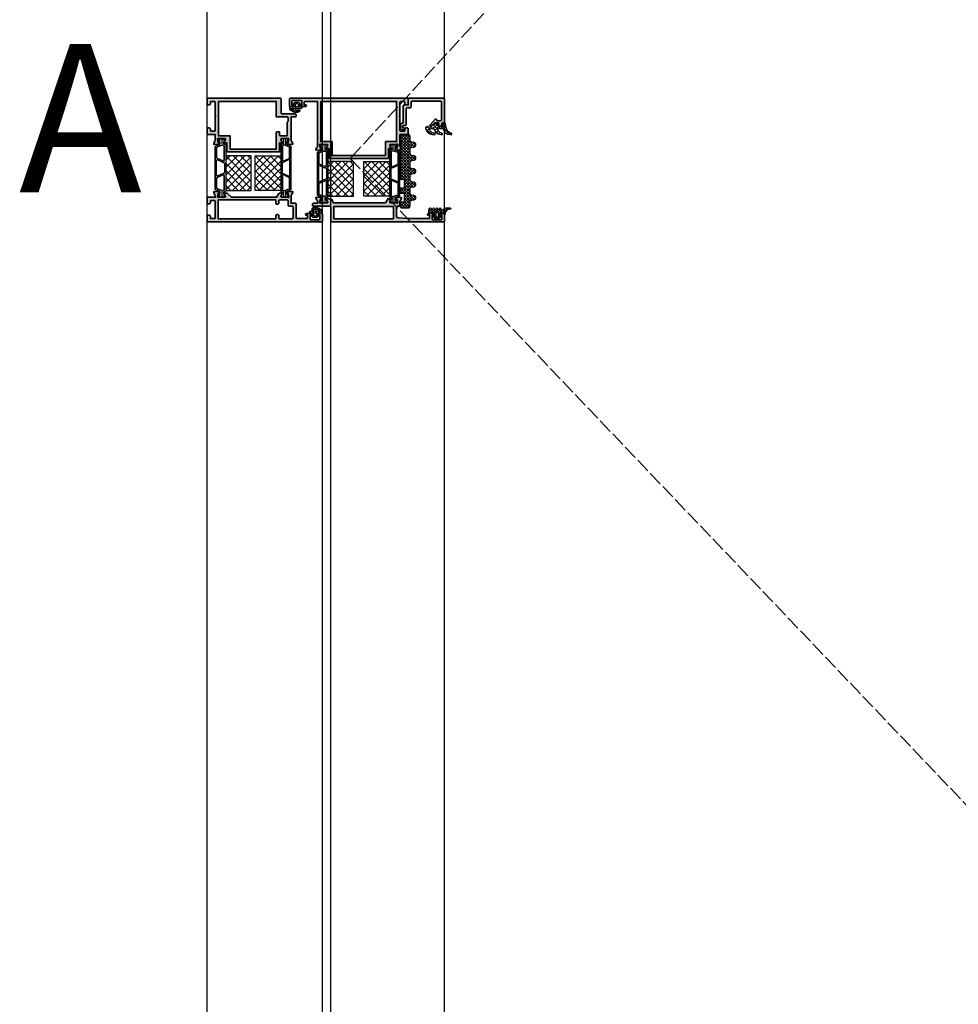
# Model space of a CAD drawing. Units: millimetres. Extents: x 0 to 1933, y 0 to 891.
# Drawn here: x 301 to 358, y 607 to 666 of the extents above; entities that cross this region are included whole.
import ezdxf
from ezdxf.enums import TextEntityAlignment as Align

# ---------------------------------------------------------------- set-up
doc = ezdxf.new("R2010")
doc.units = ezdxf.units.MM
doc.header["$LTSCALE"] = 0.073313
doc.header["$MEASUREMENT"] = 0
doc.linetypes.add('ACAD_ISO02W100', pattern=[15, 12, -3])
doc.layers.get('0').update_dxf_attribs({"color": 255})
for name, color, linetype in [('2', 2, 'Continuous'), ('DIES', 3, 'Continuous'), ('E-ELEV-1', 3, 'Continuous'), ('E-GLASS', 4, 'Continuous'), ('E-Shading', 252, 'Continuous'), ('E-U Foam', 31, 'Continuous'), ('Glass insulation pad', 60, 'Continuous'), ('HATCH', 253, 'Continuous'), ('Polyamid', 6, 'Continuous')]:
    doc.layers.add(name, color=color, linetype=linetype)
for name, color, linetype, lineweight in [('E-DIES', 255, 'Continuous', 35), ('E-GASKET', 42, 'Continuous', 30), ('E-HATCH', 5, 'Continuous', 15)]:
    doc.layers.add(name, color=color, linetype=linetype, lineweight=lineweight)
doc.layers.add('GHOST', color=250, linetype='Continuous', plot=False)
doc.styles.add('ROMANS', font='romans.shx', dxfattribs={"width": 0.9})

# ---------------------------------------------------------------- blocks, each defined once
blk = doc.blocks.new('PTCC-485 500-01 old')
at = {"layer": 'HATCH'}
h = blk.add_hatch(dxfattribs=at)
h.set_pattern_fill('ANSI31', color=256, scale=10, angle=45)
edge = h.paths.add_edge_path()
edge.add_line((611.02, -1167.79), (611.02, -1193.79))
edge.add_arc((611.52, -1193.79), 0.5, 180, 250)
edge.add_line((611.35, -1194.26), (613.59, -1195.08))
edge.add_arc((613.42, -1195.55), 0.5, 0, 70, ccw=False)
edge.add_line((613.92, -1195.55), (613.92, -1195.8))
edge.add_arc((613.62, -1195.8), 0.3, 329.9603, 360, ccw=False)
edge.add_line((613.88, -1195.95), (612.84, -1197.74))
edge.add_arc((613.02, -1197.83), 0.2, 151.32424, 180)
edge.add_line((612.82, -1197.83), (612.82, -1198.04))
edge.add_arc((613.22, -1198.04), 0.4, 180, 270)
edge.add_line((613.22, -1198.44), (616.62, -1198.44))
edge.add_arc((616.62, -1198.04), 0.4, 270, 360)
edge.add_line((617.02, -1198.04), (617.02, -1197.83))
edge.add_line((617.02, -1197.83), (617.02, -1197.78))
edge.add_line((617.02, -1197.78), (617, -1197.74))
edge.add_line((617, -1197.74), (615.96, -1195.95))
edge.add_arc((616.22, -1195.8), 0.3, 180, 210.0397, ccw=False)
edge.add_line((615.92, -1195.8), (615.92, -1195.74))
edge.add_arc((616.22, -1195.74), 0.3, 105, 180, ccw=False)
edge.add_line((616.14, -1195.45), (616.95, -1195.24))
edge.add_arc((616.82, -1194.76), 0.5, 285, 360)
edge.add_line((617.32, -1194.76), (617.32, -1166.83))
edge.add_arc((616.82, -1166.83), 0.5, 0, 75)
edge.add_line((616.95, -1166.35), (616.14, -1166.13))
edge.add_arc((616.22, -1165.84), 0.3, 180, 255, ccw=False)
edge.add_line((615.92, -1165.84), (615.92, -1165.79))
edge.add_arc((616.22, -1165.79), 0.3, 149.9603, 180, ccw=False)
edge.add_line((615.96, -1165.64), (617, -1163.85))
edge.add_line((617, -1163.85), (617.02, -1163.81))
edge.add_line((617.02, -1163.81), (617.02, -1163.75))
edge.add_line((617.02, -1163.75), (617.02, -1163.54))
edge.add_arc((616.62, -1163.54), 0.4, 360, 450)
edge.add_line((616.62, -1163.14), (613.22, -1163.14))
edge.add_arc((613.22, -1163.54), 0.4, 90, 180)
edge.add_line((612.82, -1163.54), (612.82, -1163.75))
edge.add_arc((613.02, -1163.75), 0.2, 180, 208.67576)
edge.add_line((612.84, -1163.85), (613.88, -1165.64))
edge.add_arc((613.62, -1165.79), 0.3, 0, 30.0397, ccw=False)
edge.add_line((613.92, -1165.79), (613.92, -1166.04))
edge.add_arc((613.42, -1166.04), 0.5, -70, 0, ccw=False)
edge.add_line((613.59, -1166.51), (611.35, -1167.32))
edge.add_arc((611.52, -1167.79), 0.5, 110, 180)
edge = h.paths.add_edge_path(flags=16)
edge.add_arc((615.17, -1194.06), 0.5, 250, 285)
edge.add_line((615.3, -1194.54), (616.1, -1194.33))
edge.add_arc((616.02, -1194.04), 0.3, 285, 360)
edge.add_line((616.32, -1194.04), (616.32, -1185.52))
edge.add_arc((615.82, -1185.52), 0.5, 0, 115)
edge.add_line((615.61, -1185.07), (612.31, -1186.61))
edge.add_arc((612.52, -1187.06), 0.5, 115, 180.00001)
edge.add_line((612.02, -1187.06), (612.02, -1193.09))
edge.add_arc((612.52, -1193.09), 0.5, 180, 250)
edge.add_line((612.35, -1193.56), (615, -1194.53))
edge = h.paths.add_edge_path(flags=16)
edge.add_arc((612.52, -1168.49), 0.5, 110, 180)
edge.add_line((612.02, -1168.49), (612.02, -1174.52))
edge.add_arc((612.52, -1174.52), 0.5, 179.99999, 245)
edge.add_line((612.31, -1174.98), (615.61, -1176.52))
edge.add_arc((615.82, -1176.06), 0.5, 245, 360)
edge.add_line((616.32, -1176.06), (616.32, -1167.55))
edge.add_arc((616.02, -1167.55), 0.3, 360, 435)
edge.add_line((616.1, -1167.26), (615.3, -1167.04))
edge.add_arc((615.17, -1167.53), 0.5, 75, 110)
edge.add_line((615, -1167.06), (612.35, -1168.02))
edge = h.paths.add_edge_path(flags=16)
edge.add_line((612.53, -1185.62), (616.23, -1183.9))
edge.add_arc((616.02, -1183.44), 0.5, 295, 360)
edge.add_line((616.52, -1183.44), (616.52, -1178.14))
edge.add_arc((616.02, -1178.14), 0.5, 360, 425)
edge.add_line((616.23, -1177.69), (612.53, -1175.96))
edge.add_arc((612.32, -1176.42), 0.5, 65, 180)
edge.add_line((611.82, -1176.42), (611.82, -1185.17))
edge.add_arc((612.32, -1185.17), 0.5, 180, 295)
at = {"layer": 'Polyamid'}
for points in [[(611.02, -1167.79), (611.02, -1193.79, 0.315299), (611.35, -1194.26), (613.59, -1195.08, -0.315299), (613.92, -1195.55), (613.92, -1195.8, -0.131829), (613.88, -1195.95), (612.84, -1197.74, 0.125779), (612.82, -1197.83), (612.82, -1198.04, 0.414214), (613.22, -1198.44), (616.62, -1198.44, 0.414214), (617.02, -1198.04), (617.02, -1197.83), (617.02, -1197.78), (617, -1197.74), (615.96, -1195.95, -0.131829), (615.92, -1195.8), (615.92, -1195.74, -0.339454), (616.14, -1195.45), (616.95, -1195.24, 0.339454), (617.32, -1194.76), (617.32, -1166.83, 0.339454), (616.95, -1166.35), (616.14, -1166.13, -0.339454), (615.92, -1165.84), (615.92, -1165.79, -0.131829), (615.96, -1165.64), (617, -1163.85), (617.02, -1163.81), (617.02, -1163.75), (617.02, -1163.54, 0.414214), (616.62, -1163.14), (613.22, -1163.14, 0.414214), (612.82, -1163.54), (612.82, -1163.75, 0.125779), (612.84, -1163.85), (613.88, -1165.64, -0.131829), (613.92, -1165.79), (613.92, -1166.04, -0.315299), (613.59, -1166.51), (611.35, -1167.32, 0.315299)], [(612.35, -1168.02, 0.315299), (612.02, -1168.49), (612.02, -1174.52, 0.291473), (612.31, -1174.98), (615.61, -1176.52, 0.548619), (616.32, -1176.06), (616.32, -1167.55, 0.339454), (616.1, -1167.26), (615.3, -1167.04, 0.153915), (615, -1167.06)], [(612.53, -1185.62), (616.23, -1183.9, 0.291473), (616.52, -1183.44), (616.52, -1178.14, 0.291473), (616.23, -1177.69), (612.53, -1175.96, 0.548619), (611.82, -1176.42), (611.82, -1185.17, 0.548619)], [(615, -1194.53, 0.153915), (615.3, -1194.54), (616.1, -1194.33, 0.339454), (616.32, -1194.04), (616.32, -1185.52, 0.548619), (615.61, -1185.07), (612.31, -1186.61, 0.291473), (612.02, -1187.06), (612.02, -1193.09, 0.315299), (612.35, -1193.56)]]:
    blk.add_lwpolyline(points, format="xyb", close=True, dxfattribs=at)
blk = doc.blocks.new('EDS 75 IW frame_Out 01')
at = {"layer": 'E-Shading'}
h = blk.add_hatch(color=256, dxfattribs=at)
h.paths.add_polyline_path([(15, 5), (16.2, 5, -0.359508), (16.49, 4.76, 0.263725), (16.69, 4.53), (18.1, 4.02, 0.548619), (18.5, 4.33), (18.29, 6.69, 0.176327), (18.21, 6.88), (17.84, 7.24, 0.57735), (17.51, 7.15), (17.46, 6.98, -0.267949), (17.32, 6.84), (15.34, 6.31, -0.065543), (15.26, 6.3), (15.1, 6.3, -0.6885), (14.9, 6.82, 0.213422), (15, 7.05), (15, 10.9, -0.414214), (15.3, 11.2), (15.52, 11.2, -0.137852), (15.68, 11.16), (17.2, 10.23, 0.585498), (17.5, 10.4), (17.5, 11.98, 0.261413), (17.26, 12.41), (15, 14.79), (15, 42.21), (17.26, 43.59, 0.261413), (17.5, 44.02), (17.5, 45.6, 0.585498), (17.2, 45.77), (15.68, 44.84, -0.137852), (15.52, 44.8), (15.3, 44.8, -0.414214), (15, 45.1), (15, 48.95, 0.213422), (14.9, 49.18, -0.6885), (15.1, 49.7), (15.26, 49.7, -0.065543), (15.34, 49.69), (17.32, 49.16, -0.267949), (17.46, 49.02), (17.51, 48.85, 0.57735), (17.84, 48.76), (18.21, 49.12, 0.176327), (18.29, 49.31), (18.5, 51.67, 0.548619), (18.1, 51.98), (16.69, 51.47, 0.263725), (16.49, 51.24, -0.359508), (16.2, 51), (11.3, 51), (11.3, 53.5, 0.414214), (10.8, 54), (2.5, 54, -0.414214), (2, 54.5), (2, 60.5, -0.414102), (2.5, 61), (4, 61), (4, 60.2, 1), (5, 60.2), (5, 63.2, 1), (4, 63.2), (4, 62.5), (1.8, 62.5, -0.414325), (1.3, 63), (1.3, 68, -0.414214), (1.8, 68.5), (4, 68.5), (4, 67.8, 1), (5, 67.8), (5, 69.5, 0.414214), (4.5, 70), (0.5, 70, 0.414214), (0, 69.5), (0, 0.5, 0.414214), (0.5, 0), (3.5, 0, 0.414214), (4, 0.5), (4, 1.5, 0.414214), (3.5, 2), (2.5, 2, -0.414214), (2, 2.5), (2, 4.5, -0.414214), (2.5, 5), (12.5, 5, -0.414214), (13, 4.5), (13, 2.5, -0.414214), (12.5, 2), (11.5, 2, 0.414214), (11, 1.5), (11, 0.5, 0.414214), (11.5, 0), (14.5, 0, 0.414214), (15, 0.5)])
h.paths.add_polyline_path([(13.3, 41.7), (13.3, 6.7), (1.9, 6.7), (1.9, 41.7), (3.9, 41.7, 0.414214), (4.4, 42.2), (4.4, 43, 0.414214), (3.9, 43.5), (2.4, 43.5, -0.414214), (1.9, 44), (1.9, 51.7, -0.414214), (2.4, 52.2), (9, 52.2, -0.414214), (9.5, 51.7), (9.5, 50.2, 0.414214), (10.5, 49.2), (12.8, 49.2, -0.414214), (13.3, 48.7), (13.3, 44, -0.414214), (12.8, 43.5), (11.3, 43.5, 0.414214), (10.8, 43), (10.8, 42.2, 0.414214), (11.3, 41.7)], flags=16)
at = {"layer": 'E-DIES'}
for points in [[(16.2, 5), (15, 5), (15, 0.5, -0.414214), (14.5, 0), (11.5, 0, -0.414214), (11, 0.5), (11, 1.5, -0.414214), (11.5, 2), (12.5, 2, 0.414214), (13, 2.5), (13, 4.5, 0.414214), (12.5, 5), (2.5, 5, 0.414214), (2, 4.5), (2, 2.5, 0.414214), (2.5, 2), (3.5, 2, -0.414214), (4, 1.5), (4, 0.5, -0.414214), (3.5, 0), (0.5, 0, -0.414214), (0, 0.5), (0, 69.5, -0.414214), (0.5, 70), (4.5, 70, -0.414214), (5, 69.5), (5, 67.8, -1), (4, 67.8), (4, 68.5), (1.8, 68.5, 0.414214), (1.3, 68), (1.3, 63, 0.414325), (1.8, 62.5), (4, 62.5), (4, 63.2, -1), (5, 63.2), (5, 60.2, -1), (4, 60.2), (4, 61), (2.5, 61, 0.414102), (2, 60.5), (2, 54.5, 0.414214), (2.5, 54), (10.8, 54, -0.414214), (11.3, 53.5), (11.3, 51), (16.2, 51, 0.359508), (16.49, 51.24, -0.263725), (16.69, 51.47), (18.1, 51.98, -0.548619), (18.5, 51.67), (18.29, 49.31, -0.176327), (18.21, 49.12), (17.84, 48.76, -0.57735), (17.51, 48.85), (17.46, 49.02, 0.267949), (17.32, 49.16), (15.34, 49.69, 0.065543), (15.26, 49.7), (15.1, 49.7, 0.6885), (14.9, 49.18, -0.213422), (15, 48.95), (15, 45.1, 0.414214), (15.3, 44.8), (15.52, 44.8, 0.137852), (15.68, 44.84), (17.2, 45.77, -0.585498), (17.5, 45.6), (17.5, 44.02, -0.261413), (17.26, 43.59), (15, 42.21), (15, 14.79), (17.26, 12.41, -0.261413), (17.5, 11.98), (17.5, 10.4, -0.585498), (17.2, 10.23), (15.68, 11.16, 0.137852), (15.52, 11.2), (15.3, 11.2, 0.414214), (15, 10.9), (15, 7.05, -0.213422), (14.9, 6.82, 0.6885), (15.1, 6.3), (15.26, 6.3, 0.065543), (15.34, 6.31), (17.32, 6.84, 0.267949), (17.46, 6.98), (17.51, 7.15, -0.57735), (17.84, 7.24), (18.21, 6.88, -0.176327), (18.29, 6.69), (18.5, 4.33, -0.548619), (18.1, 4.02), (16.69, 4.53, -0.263725), (16.49, 4.76, 0.359508)], [(13.3, 6.7), (13.3, 41.7), (11.3, 41.7, -0.414214), (10.8, 42.2), (10.8, 43, -0.414214), (11.3, 43.5), (12.8, 43.5, 0.414214), (13.3, 44), (13.3, 48.7, 0.414214), (12.8, 49.2), (10.5, 49.2, -0.414214), (9.5, 50.2), (9.5, 51.7, 0.414214), (9, 52.2), (2.4, 52.2, 0.414214), (1.9, 51.7), (1.9, 44, 0.414214), (2.4, 43.5), (3.9, 43.5, -0.414214), (4.4, 43), (4.4, 42.2, -0.414214), (3.9, 41.7), (1.9, 41.7), (1.9, 6.7)]]:
    blk.add_lwpolyline(points, format="xyb", close=True, dxfattribs=at)
blk = doc.blocks.new('EDS 75 IW frame_in 01')
at = {"layer": 'E-Shading'}
h = blk.add_hatch(color=256, dxfattribs=at)
h.paths.add_polyline_path([(-25.7, -39), (-22, -39), (-22, -43.5, 0.414214), (-21.5, -44), (-18.5, -44, 0.414214), (-18, -43.5), (-18, -42.5, 0.414214), (-18.5, -42), (-19.5, -42, -0.414214), (-20, -41.5), (-20, -39.5, -0.414214), (-19.5, -39), (-11.5, -39, -0.4), (-10.5, -39), (-2.5, -39, -0.414214), (-2, -39.5), (-2, -41.5, -0.414214), (-2.5, -42), (-3.5, -42, 0.414214), (-4, -42.5), (-4, -43.5, 0.414214), (-3.5, -44), (0, -44), (0, 0.5, 0.414214), (-0.5, 1), (-9, 1, -0.414214), (-9.5, 1.5), (-9.5, 9.5, 0.414214), (-10, 10), (-10.8, 10, 0.414214), (-11.3, 9.5), (-11.3, 7), (-23, 7, -0.403474), (-24, 7), (-25.7, 7, -0.359508), (-25.99, 7.24, 0.263725), (-26.19, 7.47), (-27.6, 7.98, 0.548619), (-28, 7.67), (-27.79, 5.31, 0.176327), (-27.71, 5.12), (-27.34, 4.76, 0.57735), (-27.01, 4.85), (-26.96, 5.02, -0.267949), (-26.82, 5.16), (-24.84, 5.69, -0.065543), (-24.76, 5.7), (-24.6, 5.7, -0.6885), (-24.4, 5.18, 0.213422), (-24.5, 4.95), (-24.5, 1.1, -0.414214), (-24.8, 0.8), (-25.02, 0.8, -0.137852), (-25.18, 0.84), (-26.7, 1.77, 0.585498), (-27, 1.6), (-27, 0), (-32.5, 0), (-32.5, -32), (-27, -32), (-27, -33.6, 0.585498), (-26.7, -33.77), (-25.18, -32.84, -0.137852), (-25.02, -32.8), (-24.8, -32.8, -0.414214), (-24.5, -33.1), (-24.5, -36.95, 0.213422), (-24.4, -37.18, -0.6885), (-24.6, -37.7), (-24.76, -37.7, -0.065543), (-24.84, -37.69), (-26.82, -37.16, -0.267949), (-26.96, -37.02), (-27.01, -36.85, 0.57735), (-27.34, -36.76), (-27.71, -37.12, 0.176327), (-27.79, -37.31), (-28, -39.67, 0.548619), (-27.6, -39.98), (-26.19, -39.47, 0.263725), (-25.99, -39.24, -0.359508)])
h.paths.add_polyline_path([(-22.8, -2), (-20.8, -2, 0.414214), (-20.3, -1.5), (-20.3, -0.5, 0.414214), (-20.8, 0), (-22.3, 0, -0.414214), (-22.8, 0.5), (-22.8, 4.5), (-14.5, 4.5), (-13.8, 5.2), (-11.8, 5.2, -0.414214), (-11.3, 4.7), (-11.3, -2), (-2, -2), (-2, -37), (-22.8, -37), (-22.8, -30), (-30.8, -30), (-30.8, -2)], flags=16)
at = {"layer": 'E-DIES'}
for points in [[(-25.7, -39), (-22, -39), (-22, -43.5, 0.414214), (-21.5, -44), (-18.5, -44, 0.414214), (-18, -43.5), (-18, -42.5, 0.414214), (-18.5, -42), (-19.5, -42, -0.414214), (-20, -41.5), (-20, -39.5, -0.414214), (-19.5, -39), (-11.5, -39, -0.4), (-10.5, -39), (-2.5, -39, -0.414214), (-2, -39.5), (-2, -41.5, -0.414214), (-2.5, -42), (-3.5, -42, 0.414214), (-4, -42.5), (-4, -43.5, 0.414214), (-3.5, -44), (0, -44), (0, 0.5, 0.414214), (-0.5, 1), (-9, 1, -0.414214), (-9.5, 1.5), (-9.5, 9.5, 0.414214), (-10, 10), (-10.8, 10, 0.414214), (-11.3, 9.5), (-11.3, 7), (-23, 7, -0.403474), (-24, 7), (-25.7, 7, -0.359508), (-25.99, 7.24, 0.263725), (-26.19, 7.47), (-27.6, 7.98, 0.548619), (-28, 7.67), (-27.79, 5.31, 0.176327), (-27.71, 5.12), (-27.34, 4.76, 0.57735), (-27.01, 4.85), (-26.96, 5.02, -0.267949), (-26.82, 5.16), (-24.84, 5.69, -0.065543), (-24.76, 5.7), (-24.6, 5.7, -0.6885), (-24.4, 5.18, 0.213422), (-24.5, 4.95), (-24.5, 1.1, -0.414214), (-24.8, 0.8), (-25.02, 0.8, -0.137852), (-25.18, 0.84), (-26.7, 1.77, 0.585498), (-27, 1.6), (-27, 0), (-32.5, 0), (-32.5, -32), (-27, -32), (-27, -33.6, 0.585498), (-26.7, -33.77), (-25.18, -32.84, -0.137852), (-25.02, -32.8), (-24.8, -32.8, -0.414214), (-24.5, -33.1), (-24.5, -36.95, 0.213422), (-24.4, -37.18, -0.6885), (-24.6, -37.7), (-24.76, -37.7, -0.065543), (-24.84, -37.69), (-26.82, -37.16, -0.267949), (-26.96, -37.02), (-27.01, -36.85, 0.57735), (-27.34, -36.76), (-27.71, -37.12, 0.176327), (-27.79, -37.31), (-28, -39.67, 0.548619), (-27.6, -39.98), (-26.19, -39.47, 0.263725), (-25.99, -39.24, -0.359508), (-25.7, -39)], [(-22.8, -2), (-20.8, -2, 0.414214), (-20.3, -1.5), (-20.3, -0.5, 0.414214), (-20.8, 0), (-22.3, 0, -0.414214), (-22.8, 0.5), (-22.8, 4.5), (-14.5, 4.5), (-13.8, 5.2), (-11.8, 5.2, -0.414214), (-11.3, 4.7), (-11.3, -2), (-2, -2), (-2, -37), (-22.8, -37), (-22.8, -30), (-30.8, -30), (-30.8, -2), (-22.8, -2)]]:
    blk.add_lwpolyline(points, format="xyb", dxfattribs=at)
blk = doc.blocks.new('APD-in frame(O type)')
at = {"layer": 'E-U Foam'}
h = blk.add_hatch(dxfattribs=at)
h.set_pattern_fill('ANSI37', color=256, angle=540)
h.set_pattern_definition([(225, (14108.2596, -2061.006), (2.245064, -2.245064), []), (315, (14108.2596, -2061.006), (2.245064, 2.245064), [])])
h.paths.add_polyline_path([(231.38, 2446.02), (231.38, 2430.52), (210.38, 2430.52), (210.38, 2446.02)])
h = blk.add_hatch(dxfattribs=at)
h.set_pattern_fill('ANSI37', color=256, angle=540)
h.set_pattern_definition([(225, (14107.2596, -2060.006), (2.245064, -2.245064), []), (315, (14107.2596, -2060.006), (2.245064, 2.245064), [])])
h.paths.add_polyline_path([(210.38, 2412.65), (210.38, 2428.15), (231.38, 2428.15), (231.38, 2412.65)])
for points in [[(210.38, 2430.52), (231.38, 2430.52), (231.38, 2446.02), (210.38, 2446.02)], [(210.38, 2428.15), (231.38, 2428.15), (231.38, 2412.65), (210.38, 2412.65)]]:
    blk.add_lwpolyline(points, close=True, dxfattribs=at)
at = {"layer": 'E-DIES'}
for name, p in [('EDS 75 IW frame_Out 01', (191.28, 2401.34)), ('EDS 75 IW frame_in 01', (266.28, 2445.34))]:
    blk.add_blockref(name, p, dxfattribs=at)
at = {"layer": 'E-GLASS', "xscale": -1.000000000000002, "rotation": 90}
blk.add_blockref('PTCC-485 500-01 old', (-956.77, 3063.34), dxfattribs=at)
at = {"layer": 'E-GLASS', "rotation": 90}
blk.add_blockref('PTCC-485 500-01 old', (-956.77, 1795.33), dxfattribs=at)
blk = doc.blocks.new('*X9')
at = {"color": 0}
for p, q in [((439.58, 1494.93), (440.72, 1496.07)), ((440.83, 1494.87), (439.97, 1495.73)), ((441.16, 1492.98), (442.06, 1493.89)), ((441.17, 1494.76), (442.48, 1496.07)), ((442.09, 1497.15), (441.33, 1497.91)), ((442.06, 1493.64), (441.36, 1494.34)), ((442.6, 1494.87), (441.4, 1496.07)), ((441.69, 1497.04), (442.99, 1498.34)), ((443.71, 1497.29), (442.69, 1498.32)), ((443.05, 1494.87), (444.25, 1496.07)), ((444.76, 1494.48), (443.17, 1496.07)), ((443.7, 1497.29), (444.6, 1498.19)), ((444.74, 1492.73), (443.96, 1493.51)), ((444.06, 1494.12), (446.88, 1496.93)), ((444.22, 1492.51), (445.32, 1493.61)), ((447.48, 1495.29), (444.58, 1498.2)), ((446.14, 1494.87), (444.94, 1496.07)), ((445.21, 1497.04), (445.85, 1497.67)), ((446.59, 1494.87), (447.56, 1495.85)), ((443.2, 1492.51), (442.4, 1493.31)), ((442.46, 1492.51), (443.26, 1493.31))]:
    blk.add_line(p, q, dxfattribs=at)
blk = doc.blocks.new('PTCC EDS75 DOOR JAMB IW WS O')
at = {"layer": 'E-GASKET'}
blk.add_lwpolyline([(6.46, 6.5), (5.96, 7.37), (5.26, 7.5), (5.26, 6), (4.96, 5.7), (4, 5.7), (4, 6.5), (3.08, 5.64), (2.9, 5.26), (2.9, 2.74), (3.08, 2.36), (4, 1.5), (4, 2.3), (4.96, 2.3), (5.26, 2), (5.26, 0), (5.76, -0.5), (6.73, -0.5), (7.12, -0.12), (7.42, 0.33), (7.82, 0.83), (8.15, 1.37), (8.42, 1.95), (8.61, 2.56), (8.72, 3.19), (8.75, 3.82), (8.7, 4.46), (8.58, 5.08), (8.38, 5.69), (7.58, 6.15), (7.42, 5.32), (7.61, 4.75), (7.71, 2.87), (7.52, 1.98), (6.86, 1.03), (6.69, 1.01), (6.46, 1.09)], close=True, dxfattribs=at)
blk.add_lwpolyline([(3.7, 4.3), (3.7, 3.3), (4, 3), (4.96, 3), (5.26, 3.3), (5.26, 4.7), (4.96, 5), (4, 5), (3.7, 4.7), (3.7, 3.7)], dxfattribs=at)
at = {"xscale": -1, "rotation": 179.9999999999999}
blk.add_blockref('APD-in frame(O type)', (-191.28, 2470.84), dxfattribs=at)
at = {"layer": 'E-HATCH', "rotation": 270}
blk.add_blockref('*X9', (-1489.61, 447.06), dxfattribs=at)
blk = doc.blocks.new('EDS 75 iw vent out')
at = {"layer": 'E-Shading'}
h = blk.add_hatch(color=256, dxfattribs=at)
h.paths.add_polyline_path([(14, -1.6), (14, 0.98), (14, 0.98, 0.261413), (13.76, 1.41), (11.5, 2.79), (11.5, 34.2), (13.76, 35.58, 0.261413), (14, 36.01), (14, 37.6, 0.585498), (13.7, 37.77), (12.18, 36.84, -0.137852), (12.02, 36.8), (11.8, 36.8, -0.414214), (11.5, 37.1), (11.5, 40.95, 0.213422), (11.4, 41.18, -0.6885), (11.6, 41.7), (11.76, 41.7, -0.065543), (11.84, 41.69), (13.82, 41.16, -0.267949), (13.96, 41.02), (14.01, 40.85, 0.57735), (14.34, 40.76), (14.71, 41.12, 0.176327), (14.79, 41.31), (15, 43.67, 0.548619), (14.6, 43.98), (13.19, 43.47, 0.263725), (12.99, 43.24, -0.359508), (12.7, 43), (10, 43, 0.414214), (9.5, 42.5), (9.5, 41.5, -0.414214), (9, 41), (3.43, 41, -0.393479), (2.43, 41.93), (2, 48), (2, 60.5, -0.414102), (2.5, 61), (4, 61), (4, 60.2, 1), (5, 60.2), (5, 63.2, 1), (4, 63.2), (4, 62.5), (1.8, 62.5, -0.414325), (1.3, 63), (1.3, 68, -0.414214), (1.8, 68.5), (4, 68.5), (4, 67.8, 1), (5, 67.8), (5, 69.5, 0.414214), (4.5, 70), (0.5, 70, 0.414214), (0, 69.5), (0, 1.5, 0.414214), (0.5, 1), (9, 1, -0.414214), (9.5, 0.5), (9.5, -9.5, 0.414214), (10, -10), (10.8, -10, 0.414214), (11.3, -9.5), (11.3, -7), (12.7, -7, -0.359508), (12.99, -7.24, 0.263725), (13.19, -7.47), (14.6, -7.98, 0.548619), (15, -7.67), (14.79, -5.31, 0.176327), (14.71, -5.12), (14.34, -4.76, 0.57735), (14.01, -4.85), (13.96, -5.02, -0.267949), (13.82, -5.16), (11.84, -5.69, -0.065543), (11.76, -5.7), (11.6, -5.7, -0.6885), (11.4, -5.18, 0.213422), (11.5, -4.95), (11.5, -1.1, -0.414214), (11.8, -0.8), (12.02, -0.8, -0.137852), (12.18, -0.84), (13.7, -1.77, 0.585498)])
h.paths.add_polyline_path([(9.3, 3), (1.9, 3), (1.9, 39), (9.3, 39)], flags=16)
at = {"layer": 'E-DIES'}
blk.add_lwpolyline([(14, 0.98), (14, -1.6, -0.585498), (13.7, -1.77), (12.18, -0.84, 0.137852), (12.02, -0.8), (11.8, -0.8, 0.414214), (11.5, -1.1), (11.5, -4.95, -0.213422), (11.4, -5.18, 0.6885), (11.6, -5.7), (11.76, -5.7, 0.065543), (11.84, -5.69), (13.82, -5.16, 0.267949), (13.96, -5.02), (14.01, -4.85, -0.57735), (14.34, -4.76), (14.71, -5.12, -0.176327), (14.79, -5.31), (15, -7.67, -0.548619), (14.6, -7.98), (13.19, -7.47, -0.263725), (12.99, -7.24, 0.359508), (12.7, -7), (11.3, -7), (11.3, -9.5, -0.414214), (10.8, -10), (10, -10, -0.414214), (9.5, -9.5), (9.5, 0.5, 0.414214), (9, 1), (0.5, 1, -0.414214), (0, 1.5), (0, 69.5, -0.414214), (0.5, 70), (4.5, 70, -0.414214), (5, 69.5), (5, 67.8, -1), (4, 67.8), (4, 68.5), (1.8, 68.5, 0.414214), (1.3, 68), (1.3, 63, 0.414325), (1.8, 62.5), (4, 62.5), (4, 63.2, -1), (5, 63.2), (5, 60.2, -1), (4, 60.2), (4, 61), (2.5, 61, 0.414102), (2, 60.5), (2, 48), (2.43, 41.93, 0.393479), (3.43, 41), (9, 41, 0.414214), (9.5, 41.5), (9.5, 42.5, -0.414214), (10, 43), (12.7, 43, 0.359508), (12.99, 43.24, -0.263725), (13.19, 43.47), (14.6, 43.98, -0.548619), (15, 43.67), (14.79, 41.31, -0.176327), (14.71, 41.12), (14.34, 40.76, -0.57735), (14.01, 40.85), (13.96, 41.02, 0.267949), (13.82, 41.16), (11.84, 41.69, 0.065543), (11.76, 41.7), (11.6, 41.7, 0.6885), (11.4, 41.18, -0.213422), (11.5, 40.95), (11.5, 37.1, 0.414214), (11.8, 36.8), (12.02, 36.8, 0.137852), (12.18, 36.84), (13.7, 37.77, -0.585498), (14, 37.6), (14, 36.01, -0.261413), (13.76, 35.58), (11.5, 34.2), (11.5, 2.79), (13.76, 1.41, -0.261413), (14, 0.98)], format="xyb", dxfattribs=at)
blk.add_lwpolyline([(1.9, 3), (9.3, 3), (9.3, 39), (1.9, 39)], close=True, dxfattribs=at)
blk = doc.blocks.new('EDS 75 IW Vent_in')
at = {"layer": 'E-Shading'}
h = blk.add_hatch(color=256, dxfattribs=at)
h.paths.add_polyline_path([(-2, 18), (-2, 10.5, -0.414102), (-2.5, 10), (-4, 10), (-4, 10.8, 1), (-5, 10.8), (-5, 7.8, 1), (-4, 7.8), (-4, 8.5), (-1.8, 8.48, -0.414325), (-1.3, 7.98), (-1.3, 2.98, -0.414214), (-1.8, 2.48), (-4, 2.5), (-4, 3.2, 1), (-5, 3.2), (-5, 1.5, 0.414214), (-4.5, 1), (-0.5, 1, 0.414214), (0, 1.5), (0, 73), (-3.5, 73, 0.414214), (-4, 72.5), (-4, 71.5, 0.414214), (-3.5, 71), (-2.5, 71, -0.414214), (-2, 70.5), (-2, 68.5, -0.414214), (-2.5, 68), (-10.5, 68, -0.4), (-11.5, 68), (-19.5, 68, -0.414214), (-20, 68.5), (-20, 70.5, -0.414214), (-19.5, 71), (-18.5, 71, 0.414214), (-18, 71.5), (-18, 72.5, 0.414214), (-18.5, 73), (-21.5, 73, 0.414214), (-22, 72.5), (-22, 68), (-29.2, 68, -0.359508), (-29.49, 68.24, 0.263725), (-29.69, 68.47), (-31.1, 68.98, 0.548619), (-31.5, 68.67), (-31.29, 66.31, 0.176327), (-31.21, 66.12), (-30.84, 65.76, 0.57735), (-30.51, 65.85), (-30.46, 66.02, -0.267949), (-30.32, 66.16), (-28.34, 66.69, -0.065543), (-28.26, 66.7), (-28.1, 66.7, -0.6885), (-27.9, 66.18, 0.213422), (-28, 65.95), (-28, 62.1, -0.414214), (-28.3, 61.8), (-28.52, 61.8, -0.137852), (-28.68, 61.84), (-30.2, 62.77, 0.585498), (-30.5, 62.6), (-30.5, 61), (-36.5, 61), (-36.5, 25), (-30.5, 25), (-30.5, 23.4, 0.585498), (-30.2, 23.23), (-28.68, 24.16, -0.137852), (-28.52, 24.2), (-28.3, 24.2, -0.414214), (-28, 23.9), (-28, 20.05, 0.213422), (-27.9, 19.82, -0.6885), (-28.1, 19.3), (-28.26, 19.3, -0.065543), (-28.34, 19.31), (-30.32, 19.84, -0.267949), (-30.46, 19.98), (-30.51, 20.15, 0.57735), (-30.84, 20.24), (-31.21, 19.88, 0.176327), (-31.29, 19.69), (-31.5, 17.33, 0.548619), (-31.1, 17.02), (-29.69, 17.53, 0.263725), (-29.49, 17.76, -0.359508), (-29.2, 18), (-24, 18, -0.4), (-23, 18)])
h.paths.add_polyline_path([(-2, 66), (-2, 20), (-26.3, 20), (-26.3, 26.8), (-34.8, 26.8), (-34.8, 59.2), (-26.3, 59.2), (-26.3, 66)], flags=16)
at = {"layer": 'E-DIES'}
blk.add_lwpolyline([(-2, 18), (-2, 10.5, -0.414102), (-2.5, 10), (-4, 10), (-4, 10.8, 1), (-5, 10.8), (-5, 7.8, 1), (-4, 7.8), (-4, 8.5), (-1.8, 8.48, -0.414325), (-1.3, 7.98), (-1.3, 2.98, -0.414214), (-1.8, 2.48), (-4, 2.5), (-4, 3.2, 1), (-5, 3.2), (-5, 1.5, 0.414214), (-4.5, 1), (-0.5, 1, 0.414214), (0, 1.5), (0, 73), (-3.5, 73, 0.414214), (-4, 72.5), (-4, 71.5, 0.414214), (-3.5, 71), (-2.5, 71, -0.414214), (-2, 70.5), (-2, 68.5, -0.414214), (-2.5, 68), (-10.5, 68, -0.4), (-11.5, 68), (-19.5, 68, -0.414214), (-20, 68.5), (-20, 70.5, -0.414214), (-19.5, 71), (-18.5, 71, 0.414214), (-18, 71.5), (-18, 72.5, 0.414214), (-18.5, 73), (-21.5, 73, 0.414214), (-22, 72.5), (-22, 68), (-29.2, 68, -0.359508), (-29.49, 68.24, 0.263725), (-29.69, 68.47), (-31.1, 68.98, 0.548619), (-31.5, 68.67), (-31.29, 66.31, 0.176327), (-31.21, 66.12), (-30.84, 65.76, 0.57735), (-30.51, 65.85), (-30.46, 66.02, -0.267949), (-30.32, 66.16), (-28.34, 66.69, -0.065543), (-28.26, 66.7), (-28.1, 66.7, -0.6885), (-27.9, 66.18, 0.213422), (-28, 65.95), (-28, 62.1, -0.414214), (-28.3, 61.8), (-28.52, 61.8, -0.137852), (-28.68, 61.84), (-30.2, 62.77, 0.585498), (-30.5, 62.6), (-30.5, 61), (-36.5, 61), (-36.5, 25), (-30.5, 25), (-30.5, 23.4, 0.585498), (-30.2, 23.23), (-28.68, 24.16, -0.137852), (-28.52, 24.2), (-28.3, 24.2, -0.414214), (-28, 23.9), (-28, 20.05, 0.213422), (-27.9, 19.82, -0.6885), (-28.1, 19.3), (-28.26, 19.3, -0.065543), (-28.34, 19.31), (-30.32, 19.84, -0.267949), (-30.46, 19.98), (-30.51, 20.15, 0.57735), (-30.84, 20.24), (-31.21, 19.88, 0.176327), (-31.29, 19.69), (-31.5, 17.33, 0.548619), (-31.1, 17.02), (-29.69, 17.53, 0.263725), (-29.49, 17.76, -0.359508), (-29.2, 18), (-24, 18, -0.4), (-23, 18)], format="xyb", close=True, dxfattribs=at)
blk.add_lwpolyline([(-2, 20), (-2, 66), (-26.3, 66), (-26.3, 59.2), (-34.8, 59.2), (-34.8, 26.8), (-26.3, 26.8), (-26.3, 20)], close=True, dxfattribs=at)
blk = doc.blocks.new('APD-in vent')
at = {"layer": 'E-U Foam'}
h = blk.add_hatch(dxfattribs=at)
h.set_pattern_fill('ANSI37', color=256, angle=540)
h.set_pattern_definition([(225, (14174.7596, -2065.006), (2.245064, -2.245064), []), (315, (14174.7596, -2065.006), (2.245064, 2.245064), [])])
h.paths.add_polyline_path([(1562.96, 504.8), (1562.96, 489.3), (1583.96, 489.3), (1583.96, 504.8)])
h = blk.add_hatch(dxfattribs=at)
h.set_pattern_fill('ANSI37', color=256, angle=540)
h.set_pattern_definition([(225, (14170.7596, -2065.006), (2.245064, -2.245064), []), (315, (14170.7596, -2065.006), (2.245064, 2.245064), [])])
h.paths.add_polyline_path([(1583.96, 467.43), (1583.96, 482.93), (1562.96, 482.93), (1562.96, 467.43)])
for points in [[(1562.96, 489.3), (1583.96, 489.3), (1583.96, 504.8), (1562.96, 504.8)], [(1562.96, 482.93), (1583.96, 482.93), (1583.96, 467.43), (1562.96, 467.43)]]:
    blk.add_lwpolyline(points, close=True, dxfattribs=at)
at = {"layer": 'E-DIES'}
for name, p in [('EDS 75 iw vent out', (1547.36, 468.12)), ('EDS 75 IW Vent_in', (1622.36, 443.12))]:
    blk.add_blockref(name, p, dxfattribs=at)
at = {"layer": 'E-GLASS', "xscale": -0.9999999999999991, "rotation": 90}
blk.add_blockref('PTCC-485 500-01 old', (395.82, 1122.12), dxfattribs=at)
at = {"layer": 'E-GLASS', "rotation": 90}
blk.add_blockref('PTCC-485 500-01 old', (395.82, -149.89), dxfattribs=at)
blk = doc.blocks.new('PTCC-EST-002')
at = {"layer": 'E-Shading'}
blk.add_hatch(color=256, dxfattribs=at).paths.add_polyline_path([(-4, 0.5), (-4, 3, 0.414214), (-4.5, 3.5), (-14.7, 3.5, -0.414214), (-15.2, 4), (-15.2, 4.2, 0.414214), (-16.2, 5.2), (-17.7, 5.2, 0.414214), (-19.2, 3.7), (-19.2, 3, 0.414214), (-18.7, 2.5), (-18.5, 2.5, 0.414214), (-18, 3), (-18, 3.4, -0.414214), (-17.5, 3.9), (-17, 3.9, -0.414214), (-16.5, 3.4), (-16.5, 2.2, 0.414214), (-16, 1.7), (-6.3, 1.7, -0.414214), (-5.8, 1.2), (-5.8, -0.8, 0.414214), (-5.3, -1.3), (-2.3, -1.3, -0.414214), (-1.8, -1.8), (-1.8, -19.2, -0.414214), (-2.3, -19.7), (-13.1, -19.7, -0.414214), (-13.6, -19.2), (-13.6, -17.1, -0.414214), (-13.3, -16.8), (-13.1, -16.8, 0.690353), (-12.77, -15.92), (-16.17, -12.91, 0.970104), (-16.85, -13.64), (-15.15, -15.35, -0.198912), (-15, -15.7), (-15, -17.9, -0.503108), (-15.39, -18.18), (-16.74, -17.77, 0.503108), (-17, -17.97), (-17, -19.5, 0.414214), (-16.5, -20), (-15.3, -20, -0.414214), (-14.8, -20.5), (-14.8, -21, 0.414214), (-14.3, -21.5), (-0.5, -21.5, 0.414214), (0, -21), (0, 0, 0.414214), (-0.5, 0.5)])
at = {"layer": 'E-DIES'}
blk.add_lwpolyline([(-4, 3), (-4, 0.5), (-0.5, 0.5, -0.414214), (0, 0), (0, -21, -0.414214), (-0.5, -21.5), (-14.3, -21.5, -0.414214), (-14.8, -21), (-14.8, -20.5, 0.414214), (-15.3, -20), (-16.5, -20, -0.414214), (-17, -19.5), (-17, -17.97, -0.503108), (-16.74, -17.77), (-15.39, -18.18, 0.503108), (-15, -17.9), (-15, -15.7, 0.198912), (-15.15, -15.35), (-16.85, -13.64, -0.970104), (-16.17, -12.91), (-12.77, -15.92, -0.690353), (-13.1, -16.8), (-13.3, -16.8, 0.414214), (-13.6, -17.1), (-13.6, -19.2, 0.414214), (-13.1, -19.7), (-2.3, -19.7, 0.414214), (-1.8, -19.2), (-1.8, -1.8, 0.414214), (-2.3, -1.3), (-5.3, -1.3, -0.414214), (-5.8, -0.8), (-5.8, 1.2, 0.414214), (-6.3, 1.7), (-16, 1.7, -0.414214), (-16.5, 2.2), (-16.5, 3.4, 0.414214), (-17, 3.9), (-17.5, 3.9, 0.414214), (-18, 3.4), (-18, 3, -0.414214), (-18.5, 2.5), (-18.7, 2.5, -0.414214), (-19.2, 3), (-19.2, 3.7, -0.414214), (-17.7, 5.2), (-16.2, 5.2, -0.414214), (-15.2, 4.2), (-15.2, 4, 0.414214), (-14.7, 3.5), (-4.5, 3.5, -0.414214)], format="xyb", close=True, dxfattribs=at)
blk = doc.blocks.new('214 127 AS65 FIX BEAD 25MM')
at = {"layer": 'DIES', "color": 1}
for p in [(17.55, -8.9), (17.8, -8.65)]:
    blk.add_line(p, (17.8, -8.9), dxfattribs=at)
blk = doc.blocks.new('*X8')
at = {"color": 0}
for p, q in [((393.91, 222.44), (395.61, 224.14)), ((395.29, 221.66), (393.91, 223.04)), ((396.63, 222.09), (394.25, 224.47)), ((394.4, 224.69), (394.8, 225.09)), ((394.9, 221.66), (397.53, 224.28)), ((398.32, 222.17), (396.28, 224.2)), ((397.05, 222.04), (399.46, 224.45)), ((398.11, 220.6), (397.31, 221.4)), ((397.31, 220.54), (398.11, 221.34)), ((400.55, 221.71), (398.16, 224.1)), ((399.39, 224.63), (398.88, 225.14)), ((399.23, 222.45), (401.31, 224.54)), ((399.71, 221.17), (403.32, 224.77)), ((402.36, 221.66), (400.01, 224.01)), ((401.31, 224.48), (400.73, 225.06)), ((401.97, 221.66), (405.47, 225.16)), ((403.88, 221.91), (402.04, 223.75)), ((404.4, 223.16), (402.97, 224.59)), ((403.41, 221.33), (403.87, 221.79)), ((405.24, 224.08), (404.21, 225.12)), ((406.8, 224.29), (405.93, 225.16)), ((406.32, 224.24), (407.1, 225.02)), ((396.69, 219.92), (396.79, 220.01)), ((398.59, 218.36), (396.9, 220.05)), ((397.4, 218.85), (398.36, 219.81)), ((398.67, 218.36), (400.59, 220.28)), ((400.15, 218.57), (399.16, 219.56)), ((401.04, 219.45), (399.71, 220.77))]:
    blk.add_line(p, q, dxfattribs=at)
blk = doc.blocks.new('EST I05')
at = {"layer": 'HATCH'}
h = blk.add_hatch(dxfattribs=at)
h.set_pattern_fill('ANSI37', color=256, scale=10)
h.set_pattern_definition([(45, (842.2105, 0), (-0.8838835, 0.8838835), []), (135, (842.2105, 0), (-0.8838835, -0.8838835), [])])
h.paths.add_polyline_path([(1345.3, -534.96), (1345.3, -537.4), (1371.4, -537.4, 0.414214), (1372.4, -536.4), (1372.4, -532.4, 0.414214), (1371.4, -531.4), (1368.78, -531.4, -0.378446), (1367.79, -530.52), (1367.6, -528.95, 0.755777), (1364.81, -528.95), (1364.62, -530.52, -0.378446), (1363.63, -531.4), (1360.76, -531.4, -0.378446), (1359.76, -530.52), (1359.57, -528.95, 0.755777), (1356.79, -528.95), (1356.59, -530.52, -0.378446), (1355.6, -531.4), (1352.73, -531.4, -0.378446), (1351.74, -530.52), (1351.54, -528.95, 0.755777), (1348.76, -528.95), (1348.56, -530.52, -0.378446), (1347.57, -531.4), (1344.7, -531.4, -0.378446), (1343.71, -530.52), (1343.51, -528.95, 0.755777), (1340.73, -528.95), (1340.54, -530.52, -0.378446), (1339.54, -531.4), (1336.67, -531.4, -0.378446), (1335.68, -530.52), (1335.48, -528.95, 0.755777), (1332.7, -528.95), (1332.51, -530.52, -0.378446), (1331.52, -531.4), (1328.9, -531.4, 0.414214), (1327.9, -532.4), (1327.9, -536.4, 0.414214), (1328.9, -537.4), (1331.3, -537.4), (1331.3, -534.96), (1336.8, -534.96), (1336.8, -537.4), (1339.8, -537.4), (1339.8, -534.96)])
at = {"layer": 'Glass insulation pad'}
blk.add_lwpolyline([(1345.3, -537.4), (1345.3, -534.96), (1339.8, -534.96), (1339.8, -537.4), (1336.8, -537.4), (1336.8, -534.96), (1331.3, -534.96), (1331.3, -537.4), (1328.9, -537.4, -0.414214), (1327.9, -536.4), (1327.9, -532.4, -0.414214), (1328.9, -531.4), (1331.52, -531.4, 0.378446), (1332.51, -530.52), (1332.7, -528.95, -0.755777), (1335.48, -528.95), (1335.68, -530.52, 0.378446), (1336.67, -531.4), (1339.54, -531.4, 0.378446), (1340.54, -530.52), (1340.73, -528.95, -0.755777), (1343.51, -528.95), (1343.71, -530.52, 0.378446), (1344.7, -531.4), (1347.57, -531.4, 0.378446), (1348.56, -530.52), (1348.76, -528.95, -0.755777), (1351.54, -528.95), (1351.74, -530.52, 0.378446), (1352.73, -531.4), (1355.6, -531.4, 0.378446), (1356.59, -530.52), (1356.79, -528.95, -0.755777), (1359.57, -528.95), (1359.76, -530.52, 0.378446), (1360.76, -531.4), (1363.63, -531.4, 0.378446), (1364.62, -530.52), (1364.81, -528.95, -0.755777), (1367.6, -528.95), (1367.79, -530.52, 0.378446), (1368.78, -531.4), (1371.4, -531.4, -0.414214), (1372.4, -532.4), (1372.4, -536.4, -0.414214), (1371.4, -537.4)], format="xyb", close=True, dxfattribs=at)
blk = doc.blocks.new('PTCC EDS75 DOOR FRAME IW WS')
at = {"layer": 'E-HATCH'}
h = blk.add_hatch(dxfattribs=at)
h.set_pattern_fill('ANSI37', color=256, scale=0.5)
h.set_pattern_definition([(45, (-547.449, -1814.7325), (-1.122532, 1.122532), []), (135, (-547.449, -1814.7325), (-1.122532, -1.122532), [])])
h.paths.add_polyline_path([(-15.78, -87.75), (-16.31, -86.34), (-16.79, -84.91), (-17.22, -83.46), (-17.54, -82.17), (-18.19, -81.93), (-18.7, -82.15), (-19.21, -82.49), (-20.18, -82.88), (-20.61, -83.31), (-20.99, -83.79), (-21.31, -84.31), (-21.58, -84.86), (-21.78, -85.43), (-21.93, -86.03), (-22.01, -86.63), (-22.04, -87.24), (-21.9, -87.78), (-21.64, -87.9), (-21.24, -87.75), (-21.13, -87.47), (-21.13, -87.34), (-21.12, -87.17), (-21.12, -87), (-20.94, -86.36), (-20.69, -85.86), (-20.38, -85.41), (-20.01, -84.99), (-19.09, -84.63), (-18.52, -84.38), (-18.3, -84.6), (-18.3, -86.77), (-19.91, -87.91), (-20.27, -88.11), (-21.65, -89.53), (-22.04, -91.32), (-21.94, -92.22), (-21.69, -92.34), (-21.29, -92.22), (-21, -91.04), (-20.28, -90.04), (-18.58, -89.23), (-18.4, -89.3), (-18.3, -89.53), (-18.3, -92.43), (-20.39, -93.55), (-20.75, -93.86), (-21.84, -95.41), (-22.04, -97.03), (-21.9, -97.9), (-21.54, -98.02), (-21.21, -97.85), (-21.07, -97.24), (-20.23, -95.57), (-19.95, -95.31), (-17.73, -94.58), (-15.36, -94.1), (-14.89, -93.96), (-14.8, -93.74), (-15.2, -92.25), (-15.49, -92.03), (-16.72, -92.03), (-17, -91.73), (-17, -89.74), (-16.7, -89.44), (-15.45, -89.44), (-15.2, -89.17), (-15.3, -88.9)])
at = {"layer": 'E-GASKET'}
for points in [[(-6.2, -6.42), (-5.7, -7.29), (-5, -7.42), (-5, -5.92), (-4.7, -5.62), (-3.74, -5.62), (-3.74, -6.42), (-2.82, -5.56), (-2.64, -5.18), (-2.64, -2.66), (-2.82, -2.28), (-3.74, -1.42), (-3.74, -2.22), (-4.7, -2.22), (-5, -1.92), (-5, 0.08), (-5.5, 0.58), (-6.47, 0.58), (-6.86, 0.2), (-7.16, -0.25), (-7.56, -0.75), (-7.89, -1.29), (-8.16, -1.87), (-8.35, -2.48), (-8.46, -3.11), (-8.49, -3.74), (-8.44, -4.38), (-8.32, -5), (-8.12, -5.61), (-7.32, -6.07), (-7.16, -5.24), (-7.35, -4.67), (-7.45, -2.79), (-7.26, -1.9), (-6.6, -0.95), (-6.43, -0.93), (-6.2, -1.01)], [(-69.45, -93.99), (-70.5, -93.9), (-70.9, -93.5), (-70, -93.5), (-70, -91.6), (-69.52, -91.26), (-69.52, -90.95), (-70, -90.6), (-71.3, -90.6), (-71.6, -90.9), (-71.6, -91), (-71.83, -91.3), (-72.11, -91.22), (-73.15, -90.18), (-73.3, -89.82), (-73.3, -88.18), (-73.15, -87.83), (-72.11, -86.79), (-71.93, -86.7), (-71.67, -86.81), (-71.51, -87.31), (-71.3, -87.4), (-70, -87.4), (-69.52, -87.06), (-69.52, -86.75), (-70, -86.4), (-70, -84.3), (-69.7, -84), (-67.7, -84), (-66.7, -84.66), (-66.5, -85), (-66.7, -85.35), (-67.5, -85.66), (-67.7, -86), (-67.5, -86.35), (-66.7, -86.66), (-66.5, -87), (-66.7, -87.35), (-67.5, -87.66), (-67.7, -88), (-67.5, -88.35), (-66.7, -88.66), (-66.5, -89), (-66.7, -89.35), (-67.5, -89.66), (-67.7, -90), (-67.5, -90.35), (-66.7, -90.66), (-66.5, -90.99), (-66.78, -91.4), (-67.6, -91.4), (-68.1, -91.92), (-66.98, -93.16), (-66.5, -94.41), (-66.5, -97.04), (-66.93, -97.47), (-67.15, -97.41), (-67.35, -97.04), (-67.45, -96.14), (-67.58, -95.31), (-68.95, -94.09)], [(-69.2, -88.7), (-69.7, -88.2), (-71.6, -88.2), (-72.1, -88.7), (-72.1, -89.3), (-71.6, -89.8), (-69.7, -89.8), (-69.2, -89.3)]]:
    blk.add_lwpolyline(points, close=True, dxfattribs=at)
for points in [[(-3.44, -4.22), (-3.44, -3.22), (-3.74, -2.92), (-4.7, -2.92), (-5, -3.22), (-5, -4.62), (-4.7, -4.92), (-3.74, -4.92), (-3.44, -4.62), (-3.44, -3.62)], [(-15.45, -89.44), (-15.2, -89.17), (-15.3, -88.9), (-15.78, -87.75), (-16.31, -86.34), (-16.79, -84.91), (-17.22, -83.46), (-17.54, -82.17), (-18.19, -81.93), (-18.7, -82.15), (-19.21, -82.49), (-20.18, -82.88), (-20.61, -83.31), (-20.99, -83.79), (-21.31, -84.31), (-21.58, -84.86), (-21.78, -85.43), (-21.93, -86.03), (-22.01, -86.63), (-22.04, -87.24), (-21.9, -87.78), (-21.64, -87.9), (-21.24, -87.75), (-21.13, -87.47), (-21.13, -87.34), (-21.12, -87.17), (-21.12, -87), (-20.94, -86.36), (-20.69, -85.86), (-20.38, -85.41), (-20.01, -84.99), (-19.09, -84.63), (-18.52, -84.38), (-18.3, -84.6), (-18.3, -86.77), (-19.91, -87.91), (-20.27, -88.11), (-21.65, -89.53), (-22.04, -91.32), (-21.94, -92.22), (-21.69, -92.34), (-21.29, -92.22), (-21, -91.04), (-20.28, -90.04), (-18.58, -89.23), (-18.4, -89.3), (-18.3, -89.53), (-18.3, -92.43), (-20.39, -93.55), (-20.75, -93.86), (-21.84, -95.41), (-22.04, -97.03), (-21.9, -97.9), (-21.54, -98.02), (-21.21, -97.85), (-21.07, -97.24), (-20.23, -95.57), (-19.95, -95.31), (-17.73, -94.58), (-15.36, -94.1), (-14.89, -93.96), (-14.8, -93.74), (-15.2, -92.25), (-15.49, -92.03), (-16.72, -92.03), (-17, -91.73), (-17, -89.74), (-16.7, -89.44), (-15.45, -89.44), (-15.2, -89.17), (-15.3, -88.9), (-15.78, -87.75), (-16.31, -86.34), (-16.79, -84.91)]]:
    blk.add_lwpolyline(points, dxfattribs=at)
at = {"xscale": -1, "rotation": 180}
blk.add_blockref('APD-in vent', (-1622.36, 444.62), dxfattribs=at)
at = {"layer": 'E-HATCH'}
for name, p, rotation in [('*X9', (1489.87, -446.98), 90), ('*X8', (-291.66, 309.91), 270)]:
    blk.add_blockref(name, p, dxfattribs=dict(at, rotation=rotation))
at = {"layer": 'E-Shading'}
blk.add_blockref('PTCC-EST-002', (0, -72), dxfattribs=at)
at = {"layer": 'E-Shading', "rotation": 90}
blk.add_blockref('214 127 AS65 FIX BEAD 25MM', (-8.9, -89.3), dxfattribs=at)
at = {"layer": 'HATCH', "xscale": -1, "rotation": 180}
blk.add_blockref('EST I05', (-1394.4, -604.05), dxfattribs=at)

msp = doc.modelspace()

# ---------------------------------------------------------------- linework, layer by layer
at = {"layer": 'E-ELEV-1'}
for points in [[(512.46672, 561.57955), (312.46672, 561.57955), (312.46672, 761.57955), (512.46672, 761.57955)], [(505.46672, 561.57955), (319.46672, 561.57955), (319.46672, 754.57955), (505.46672, 754.57955)]]:
    msp.add_lwpolyline(points, close=True, dxfattribs=at)
for points in [[(409.71672, 564.97949), (319.96672, 564.97949), (319.96672, 754.07955), (409.71672, 754.07955)], [(402.81672, 571.87949), (326.86672, 571.87949), (326.86672, 747.17955), (402.81672, 747.17955)]]:
    msp.add_lwpolyline(points, dxfattribs=at)
at = {"layer": 'E-ELEV-1', "linetype": 'ACAD_ISO02W100'}
msp.add_lwpolyline([(409.71672, 754.07955), (321.14639, 657.92955), (409.71672, 564.97949)], dxfattribs=at)

# ---------------------------------------------------------------- block references
at = {"layer": 'GHOST', "xscale": 0.1, "yscale": 0.1, "zscale": 0.1, "rotation": 90}
for name, p in [('PTCC EDS75 DOOR JAMB IW WS O', (319.41672, 654.07955)), ('PTCC EDS75 DOOR FRAME IW WS', (317.51672, 661.57955))]:
    msp.add_blockref(name, p, dxfattribs=at)

# ---------------------------------------------------------------- texts
at = {"layer": '2', "color": 4, "style": 'ROMANS'}
msp.add_text('A', height=9, dxfattribs=at).set_placement((301.05384, 660.36392), align=Align.MIDDLE_LEFT)

doc.saveas('drawing.dxf')
